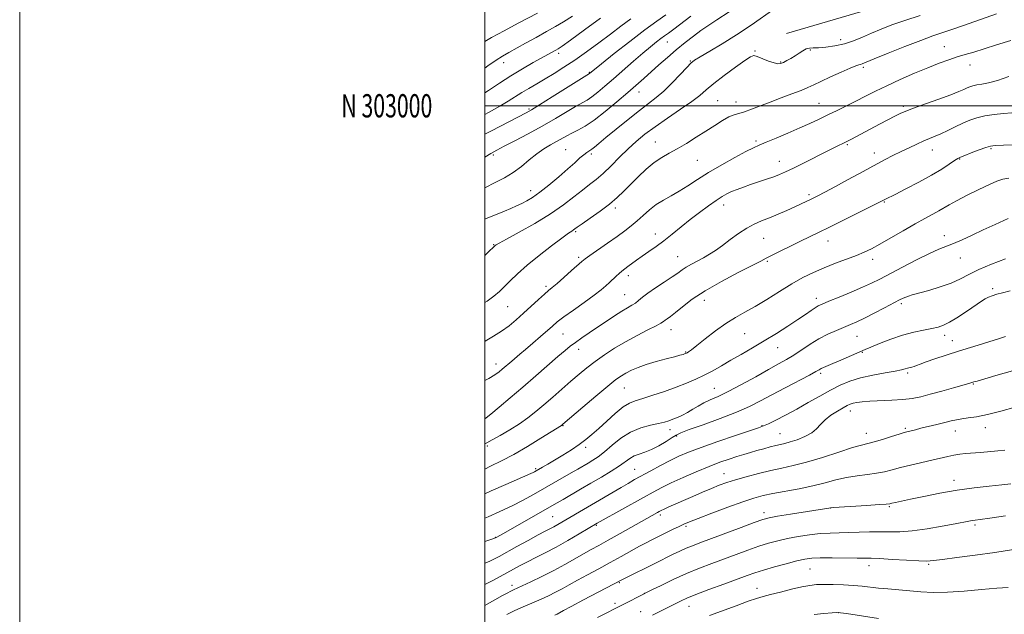
# Model space of a CAD drawing. Extents: x 2097300 to 2100200, y 302300 to 305200.
# Drawn here: x 2097300 to 2097723, y 302781 to 303037 of the extents above; entities that cross this region are included whole.
import ezdxf
from ezdxf.enums import TextEntityAlignment as Align

# ---------------------------------------------------------------- set-up
doc = ezdxf.new("R2010")
doc.units = 0
doc.header["$MEASUREMENT"] = 0
for name, color, linetype, lineweight in [('BREAKLINE DTM HARD', 7, 'Continuous', 0), ('CONTOUR INDEX', 41, 'Continuous', 13), ('CONTOUR INTERMEDIATE', 44, 'Continuous', 0), ('GRID LINE', 7, 'Continuous', 0), ('GRID TEXT', 7, 'Continuous', 0), ('SPOT ELEVATION DTM', 2, 'Continuous', 13)]:
    doc.layers.add(name, color=color, linetype=linetype, lineweight=lineweight)
doc.styles.add('Style-WORKING', font='WORKING.shx')

msp = doc.modelspace()

# ---------------------------------------------------------------- linework, layer by layer
at = {"layer": 'BREAKLINE DTM HARD'}
msp.add_polyline3d([(2097629.72, 303031.16, 1070.53), (2097668.38, 303042.48, 1071.74), (2097706.13, 303055.63, 1072.17), (2097727.97, 303074.69, 1072.21), (2097738.9, 303089.68, 1072.87)], dxfattribs=at)
at = {"layer": 'CONTOUR INDEX', "flags": 128}
for points, elevation in [([(2097500, 302935.577), (2097501.183, 302936.706), (2097504.464, 302939.837), (2097504.862, 302940.12), (2097506.188, 302940.895), (2097509.309, 302942.623), (2097514.724, 302945.591), (2097521.461, 302949.403), (2097528.177, 302953.491), (2097533.796, 302957.36), (2097538.305, 302960.816), (2097541.956, 302963.739), (2097545.022, 302966.114), (2097547.857, 302968.34), (2097550.839, 302970.92), (2097554.235, 302974.198), (2097557.89, 302977.872), (2097561.542, 302981.48), (2097565.053, 302984.698), (2097568.782, 302987.755), (2097573.213, 302991.017), (2097578.585, 302994.709), (2097584.165, 302998.483), (2097588.975, 303001.845), (2097592.386, 303004.489), (2097595.161, 303006.855), (2097598.412, 303009.567), (2097602.867, 303013.008), (2097607.714, 303016.599), (2097611.76, 303019.518), (2097614.179, 303021.134), (2097615.62, 303021.584), (2097617.098, 303021.197), (2097622, 303019.261), (2097624.379, 303018.422), (2097626.013, 303018.07), (2097627.175, 303018.185), (2097628.326, 303018.672), (2097629.815, 303019.439), (2097631.561, 303020.413), (2097633.374, 303021.521), (2097635.094, 303022.676), (2097636.683, 303023.716), (2097638.132, 303024.463), (2097639.505, 303024.806), (2097641.137, 303024.902), (2097643.433, 303024.976), (2097646.66, 303025.228), (2097650.521, 303025.762), (2097654.581, 303026.658), (2097658.502, 303027.958), (2097662.33, 303029.547), (2097666.21, 303031.274), (2097670.32, 303033.025), (2097674.978, 303034.833), (2097680.536, 303036.767), (2097687.156, 303038.864)], 1070), ([(2097500, 302996.289), (2097501.532, 302997.133), (2097506.386, 302999.842), (2097510.087, 303002.049), (2097515.822, 303005.671), (2097518.899, 303007.493), (2097522.302, 303009.448), (2097525.956, 303011.571), (2097529.821, 303013.909), (2097533.997, 303016.57), (2097538.621, 303019.677), (2097543.736, 303023.277), (2097549.007, 303027.114), (2097554.01, 303030.858), (2097558.467, 303034.27), (2097562.689, 303037.481)], 1080), ([(2097500, 302854.614), (2097500.779, 302855.036), (2097503.068, 302856.267), (2097506.514, 302858.168), (2097510.688, 302860.579), (2097514.875, 302863.189), (2097518.542, 302865.769), (2097521.9, 302868.426), (2097525.344, 302871.349), (2097529.151, 302874.649), (2097536.979, 302881.465), (2097540.49, 302884.483), (2097543.866, 302887.268), (2097547.41, 302889.998), (2097551.368, 302892.807), (2097555.746, 302895.664), (2097560.492, 302898.492), (2097565.449, 302901.194), (2097570.048, 302903.57), (2097573.618, 302905.396), (2097575.709, 302906.535), (2097576.768, 302907.206), (2097577.466, 302907.716), (2097578.394, 302908.363), (2097579.819, 302909.399), (2097581.93, 302911.071), (2097584.93, 302913.552), (2097589.083, 302916.736), (2097594.67, 302920.448), (2097601.677, 302924.449), (2097608.912, 302928.242), (2097614.892, 302931.267), (2097618.614, 302933.169), (2097621, 302934.415), (2097623.456, 302935.682), (2097627.029, 302937.47), (2097631.338, 302939.594), (2097635.643, 302941.698), (2097643.389, 302945.457), (2097648.24, 302947.829), (2097654.475, 302950.904), (2097672.255, 302959.777), (2097676.335, 302961.858), (2097680.925, 302964.217), (2097686.512, 302967.153), (2097691.976, 302970.155), (2097696.401, 302972.787), (2097699.68, 302974.896), (2097701.91, 302976.404), (2097703.298, 302977.309), (2097704.502, 302977.925), (2097706.288, 302978.644), (2097709.15, 302979.738), (2097712.476, 302980.984), (2097715.378, 302982.037), (2097717.347, 302982.645), (2097719.399, 302982.92), (2097722.926, 302983.064), (2097728.776, 302983.264)], 1060), ([(2097500, 302803.261), (2097501.842, 302803.997), (2097503.879, 302804.924), (2097506.187, 302806.136), (2097513.775, 302810.345), (2097518.643, 302813.031), (2097522.957, 302815.382), (2097525.966, 302816.976), (2097527.988, 302818.019), (2097529.609, 302818.874), (2097531.346, 302819.852), (2097558.534, 302835.825), (2097561.542, 302837.554), (2097564.369, 302839.146), (2097571.324, 302842.994), (2097575.501, 302845.258), (2097579.599, 302847.4), (2097583.391, 302849.237), (2097587.553, 302851.004), (2097592.986, 302853.043), (2097600.148, 302855.545), (2097607.729, 302858.111), (2097617.694, 302861.434), (2097619.831, 302862.236), (2097621.899, 302863.19), (2097625.082, 302864.763), (2097629.28, 302866.918), (2097634.072, 302869.494), (2097639.068, 302872.313), (2097643.997, 302875.137), (2097648.618, 302877.711), (2097652.812, 302879.842), (2097656.95, 302881.565), (2097661.525, 302882.977), (2097666.793, 302884.159), (2097672.066, 302885.127), (2097676.418, 302885.883), (2097679.185, 302886.437), (2097680.738, 302886.833), (2097681.705, 302887.119), (2097683.559, 302887.572), (2097684.539, 302887.852), (2097685.623, 302888.251), (2097687.192, 302888.86), (2097689.701, 302889.777), (2097693.484, 302891.069), (2097698.373, 302892.676), (2097704.078, 302894.505), (2097710.217, 302896.44), (2097720.772, 302899.753), (2097723.787, 302900.727)], 1050), ([(2097548.406, 302779.789), (2097559.692, 302785.535), (2097568.234, 302789.928), (2097569.516, 302790.569), (2097571.791, 302791.69), (2097575.786, 302793.642), (2097581.019, 302796.132), (2097586.705, 302798.704), (2097592.214, 302801.001), (2097597.526, 302803.061), (2097608.031, 302806.978), (2097613.122, 302808.839), (2097617.811, 302810.475), (2097621.972, 302811.793), (2097625.915, 302812.862), (2097630.058, 302813.789), (2097634.684, 302814.652), (2097639.53, 302815.392), (2097644.202, 302815.919), (2097648.422, 302816.181), (2097652.396, 302816.278), (2097656.449, 302816.348), (2097665.331, 302816.649), (2097669.76, 302816.726), (2097673.989, 302816.684), (2097678.456, 302816.721), (2097683.736, 302817.092), (2097690.109, 302817.957), (2097696.679, 302819.081), (2097702.256, 302820.133), (2097708.15, 302821.288), (2097709.507, 302821.536), (2097710.769, 302821.724), (2097712.949, 302822.021), (2097717.125, 302822.611), (2097723.86, 302823.593)], 1040)]:
    msp.add_lwpolyline(points, dxfattribs=dict(at, elevation=elevation))
at = {"layer": 'CONTOUR INTERMEDIATE', "flags": 128}
for points, elevation in [([(2097500, 302951.196), (2097501.923, 302952.053), (2097505.22, 302953.426), (2097508.409, 302954.723), (2097511.188, 302955.872), (2097513.613, 302956.92), (2097515.833, 302957.945), (2097518.029, 302959.067), (2097520.509, 302960.574), (2097523.615, 302962.794), (2097527.521, 302965.9), (2097531.736, 302969.442), (2097535.604, 302972.813), (2097538.612, 302975.523), (2097540.834, 302977.544), (2097542.487, 302978.968), (2097543.778, 302979.91), (2097545.939, 302981.272), (2097547.187, 302982.212), (2097549.065, 302983.762), (2097552.08, 302986.291), (2097556.496, 302989.967), (2097561.61, 302994.157), (2097566.479, 302998.029), (2097570.409, 303001.009), (2097573.716, 303003.544), (2097576.964, 303006.341), (2097580.526, 303009.852), (2097584, 303013.523), (2097586.793, 303016.547), (2097588.586, 303018.39), (2097590.168, 303019.622), (2097592.602, 303021.084), (2097596.676, 303023.444), (2097602.078, 303026.663), (2097608.219, 303030.529), (2097614.493, 303034.753), (2097624.699, 303041.889)], 1072), ([(2097500, 302964.666), (2097504.382, 302966.948), (2097508.506, 302969.046), (2097512.213, 302971.238), (2097515.718, 302973.871), (2097519.074, 302976.698), (2097522.298, 302979.328), (2097525.385, 302981.459), (2097528.263, 302983.155), (2097530.841, 302984.571), (2097535.187, 302987.045), (2097537.395, 302988.225), (2097539.952, 302989.5), (2097543.079, 302991.226), (2097546.989, 302993.824), (2097551.744, 302997.518), (2097556.795, 303001.753), (2097561.439, 303005.779), (2097568.322, 303011.814), (2097574.785, 303017.558), (2097578.469, 303020.804), (2097582.29, 303024.084), (2097586.089, 303027.213), (2097589.666, 303030.026), (2097592.811, 303032.36), (2097595.398, 303034.132), (2097599.785, 303036.946), (2097605.006, 303040.494)], 1074), ([(2097500, 303027.681), (2097502.907, 303029.359), (2097508.265, 303032.282), (2097514.287, 303035.505), (2097522.58, 303039.921)], 1086), ([(2097500, 302915.434), (2097500.928, 302915.984), (2097503.925, 302918.061), (2097506.272, 302920.048), (2097508.455, 302922.192), (2097510.937, 302924.717), (2097514.063, 302927.746), (2097518.15, 302931.381), (2097523.285, 302935.58), (2097528.623, 302939.735), (2097533.091, 302943.099), (2097535.893, 302945.13), (2097537.357, 302946.126), (2097538.089, 302946.59), (2097538.692, 302947.005), (2097539.75, 302947.762), (2097541.841, 302949.23), (2097545.303, 302951.634), (2097549.509, 302954.627), (2097553.594, 302957.721), (2097556.919, 302960.554), (2097559.761, 302963.282), (2097562.625, 302966.191), (2097565.885, 302969.445), (2097569.384, 302972.729), (2097572.831, 302975.611), (2097576.039, 302977.804), (2097579.222, 302979.62), (2097582.694, 302981.517), (2097586.662, 302983.836), (2097590.892, 302986.447), (2097595.042, 302989.1), (2097598.818, 302991.56), (2097602.115, 302993.645), (2097604.875, 302995.188), (2097607.127, 302996.115), (2097611.618, 302997.411), (2097614.657, 302998.483), (2097622.656, 303001.577), (2097627.387, 303003.359), (2097632.034, 303005.095), (2097635.985, 303006.614), (2097638.886, 303007.832), (2097641.397, 303009.003), (2097644.433, 303010.467), (2097648.584, 303012.424), (2097653.131, 303014.513), (2097657.032, 303016.235), (2097659.507, 303017.224), (2097660.831, 303017.653), (2097661.544, 303017.827), (2097662.258, 303018.066), (2097663.885, 303018.726), (2097667.411, 303020.178), (2097673.382, 303022.61), (2097680.595, 303025.499), (2097687.408, 303028.144), (2097692.66, 303030.051), (2097702.034, 303033.207), (2097708.211, 303035.366), (2097720.032, 303039.591)], 1068), ([(2097500, 302987.759), (2097502.886, 302989.267), (2097517.789, 302997.03), (2097520.022, 302998.304), (2097523.459, 303000.407), (2097528.963, 303003.841), (2097545.009, 303013.898), (2097545.805, 303014.567), (2097547.087, 303015.608), (2097550.19, 303018.105), (2097555.615, 303022.447), (2097562.291, 303027.727), (2097568.756, 303032.715), (2097573.868, 303036.467), (2097577.775, 303039.184)], 1078), ([(2097500, 303016.202), (2097501.319, 303017.145), (2097504.822, 303019.573), (2097507.636, 303021.381), (2097510.257, 303022.903), (2097517.472, 303026.882), (2097522.08, 303029.442), (2097526.524, 303031.926), (2097530.328, 303034.085), (2097533.838, 303036.188), (2097537.607, 303038.636)], 1084), ([(2097500, 302977.893), (2097502.534, 302979.493), (2097505.074, 302980.933), (2097508.239, 302982.569), (2097512.927, 302984.966), (2097518.681, 302987.971), (2097524.706, 302991.248), (2097530.3, 302994.475), (2097538.996, 302999.68), (2097543.919, 303002.482), (2097545.999, 303003.861), (2097548.503, 303005.813), (2097551.569, 303008.403), (2097555.248, 303011.608), (2097563.901, 303019.169), (2097567.946, 303022.657), (2097571.231, 303025.422), (2097573.778, 303027.492), (2097575.716, 303028.997), (2097577.25, 303030.125), (2097578.881, 303031.295), (2097581.185, 303032.981), (2097588.578, 303038.537)], 1076), ([(2097500, 303005.58), (2097501.626, 303006.643), (2097506.302, 303009.765), (2097511.204, 303012.935), (2097516.158, 303015.923), (2097520.781, 303018.561), (2097530.499, 303023.938), (2097531.508, 303024.534), (2097533.256, 303025.719), (2097536.831, 303028.276), (2097542.818, 303032.623), (2097549.782, 303037.715)], 1082), ([(2097500, 302898.708), (2097500.151, 302898.788), (2097503.74, 302900.822), (2097507.18, 302903.008), (2097510.394, 302905.374), (2097513.497, 302907.949), (2097516.651, 302910.759), (2097523.04, 302916.632), (2097525.602, 302918.967), (2097527.412, 302920.546), (2097528.989, 302921.865), (2097531.031, 302923.598), (2097533.978, 302926.179), (2097537.248, 302929.085), (2097541.709, 302933.073), (2097543.074, 302934.17), (2097545.109, 302935.619), (2097552.711, 302940.882), (2097556.831, 302943.773), (2097560.193, 302946.217), (2097562.951, 302948.361), (2097565.464, 302950.497), (2097568.04, 302952.831), (2097570.766, 302955.228), (2097573.679, 302957.468), (2097576.803, 302959.411), (2097580.119, 302961.239), (2097583.599, 302963.211), (2097587.269, 302965.542), (2097591.369, 302968.254), (2097596.193, 302971.322), (2097601.824, 302974.647), (2097607.501, 302977.823), (2097612.25, 302980.368), (2097615.458, 302981.985), (2097617.949, 302983.099), (2097620.911, 302984.319), (2097625.19, 302986.097), (2097630.287, 302988.254), (2097635.366, 302990.456), (2097639.789, 302992.447), (2097643.716, 302994.283), (2097647.508, 302996.1), (2097651.446, 302998.006), (2097655.499, 302999.992), (2097659.557, 303002.022), (2097663.59, 303004.082), (2097667.887, 303006.255), (2097672.817, 303008.646), (2097678.576, 303011.295), (2097684.663, 303013.973), (2097690.407, 303016.387), (2097695.29, 303018.312), (2097699.423, 303019.809), (2097703.07, 303021.009), (2097706.529, 303022.053), (2097710.228, 303023.139), (2097714.628, 303024.473), (2097720.028, 303026.19), (2097726.092, 303028.134)], 1066), ([(2097500, 302881.76), (2097501.666, 302882.653), (2097504.349, 302884.258), (2097506.128, 302885.519), (2097507.476, 302886.635), (2097511.614, 302890.194), (2097515.084, 302893.104), (2097517.531, 302895.183), (2097520.625, 302897.853), (2097523.921, 302900.726), (2097529.041, 302905.244), (2097531.132, 302906.99), (2097533.96, 302909.144), (2097538.06, 302912.106), (2097542.733, 302915.442), (2097546.969, 302918.509), (2097550.003, 302920.822), (2097552.061, 302922.538), (2097553.614, 302923.974), (2097556.423, 302926.725), (2097557.705, 302927.919), (2097558.895, 302928.91), (2097560.111, 302929.828), (2097561.497, 302930.847), (2097565.211, 302933.613), (2097567.627, 302935.343), (2097570.44, 302937.283), (2097573.589, 302939.475), (2097576.989, 302941.973), (2097580.573, 302944.802), (2097584.327, 302947.862), (2097588.252, 302951.021), (2097592.289, 302954.128), (2097596.141, 302956.963), (2097599.451, 302959.287), (2097601.994, 302960.944), (2097604.065, 302962.116), (2097606.094, 302963.067), (2097608.437, 302964.019), (2097611.164, 302965.028), (2097614.272, 302966.103), (2097621.133, 302968.381), (2097624.207, 302969.441), (2097626.738, 302970.41), (2097629.303, 302971.55), (2097632.664, 302973.189), (2097637.29, 302975.512), (2097647.166, 302980.503), (2097650.609, 302982.221), (2097655.311, 302984.506), (2097656.24, 302984.973), (2097657.604, 302985.683), (2097669.693, 302992.047), (2097673.262, 302993.909), (2097676.291, 302995.476), (2097678.588, 302996.624), (2097680.925, 302997.648), (2097684.316, 302998.952), (2097689.38, 303000.797), (2097695.16, 303002.886), (2097700.303, 303004.785), (2097703.789, 303006.158), (2097705.915, 303007.079), (2097707.305, 303007.721), (2097708.519, 303008.232), (2097709.837, 303008.654), (2097711.474, 303009.004), (2097713.639, 303009.34), (2097716.542, 303009.897), (2097720.388, 303010.952), (2097725.211, 303012.659)], 1064), ([(2097500, 302865.298), (2097500.564, 302865.726), (2097502.603, 302867.382), (2097506.148, 302870.334), (2097510.879, 302874.326), (2097516.298, 302878.953), (2097521.893, 302883.79), (2097531.422, 302892.078), (2097534.455, 302894.674), (2097536.723, 302896.516), (2097538.938, 302898.178), (2097541.667, 302900.12), (2097544.896, 302902.353), (2097548.464, 302904.776), (2097552.185, 302907.267), (2097555.77, 302909.617), (2097558.908, 302911.597), (2097561.37, 302913.056), (2097563.258, 302914.158), (2097564.759, 302915.147), (2097566.105, 302916.248), (2097567.716, 302917.624), (2097570.056, 302919.42), (2097573.383, 302921.69), (2097577.121, 302924.132), (2097580.488, 302926.35), (2097582.924, 302928.059), (2097584.767, 302929.393), (2097586.58, 302930.594), (2097588.795, 302931.861), (2097593.954, 302934.628), (2097596.534, 302936.113), (2097599.2, 302937.81), (2097602.155, 302939.892), (2097605.522, 302942.43), (2097609.096, 302945.087), (2097612.591, 302947.424), (2097615.815, 302949.138), (2097618.961, 302950.464), (2097622.316, 302951.77), (2097626.049, 302953.326), (2097629.846, 302955), (2097633.272, 302956.56), (2097635.998, 302957.824), (2097638.097, 302958.815), (2097639.747, 302959.609), (2097641.212, 302960.328), (2097643.11, 302961.294), (2097646.145, 302962.877), (2097650.711, 302965.286), (2097655.962, 302968.081), (2097660.743, 302970.661), (2097664.214, 302972.583), (2097666.802, 302974.04), (2097669.251, 302975.384), (2097672.146, 302976.894), (2097675.445, 302978.555), (2097678.942, 302980.281), (2097682.441, 302981.982), (2097685.758, 302983.555), (2097688.714, 302984.893), (2097691.22, 302985.948), (2097693.549, 302986.903), (2097696.06, 302987.999), (2097699.011, 302989.401), (2097702.232, 302990.971), (2097705.452, 302992.491), (2097708.494, 302993.785), (2097711.57, 302994.834), (2097714.99, 302995.657), (2097718.921, 302996.276), (2097722.968, 302996.718), (2097726.596, 302997.012)], 1062), ([(2097500, 302843.715), (2097502.382, 302844.905), (2097507.088, 302847.226), (2097512.393, 302850.024), (2097518.306, 302853.443), (2097524.03, 302856.929), (2097532.928, 302862.477), (2097533.578, 302863.021), (2097542.132, 302870.327), (2097547.772, 302875.109), (2097552.88, 302879.378), (2097556.379, 302882.182), (2097558.705, 302883.844), (2097560.671, 302885.006), (2097562.973, 302886.194), (2097565.847, 302887.465), (2097569.414, 302888.76), (2097573.648, 302890.014), (2097577.942, 302891.14), (2097581.542, 302892.041), (2097583.889, 302892.653), (2097585.197, 302893.031), (2097585.878, 302893.256), (2097586.294, 302893.409), (2097586.625, 302893.555), (2097587.002, 302893.757), (2097587.611, 302894.131), (2097588.841, 302895.015), (2097591.132, 302896.801), (2097594.735, 302899.695), (2097599.144, 302903.141), (2097603.662, 302906.397), (2097607.788, 302908.944), (2097611.804, 302911.147), (2097616.191, 302913.595), (2097621.264, 302916.696), (2097626.689, 302920.128), (2097631.968, 302923.386), (2097636.747, 302926.087), (2097641.245, 302928.327), (2097645.822, 302930.324), (2097650.697, 302932.245), (2097659.725, 302935.631), (2097663.08, 302936.992), (2097666.167, 302938.454), (2097669.812, 302940.427), (2097674.568, 302943.162), (2097679.898, 302946.274), (2097684.995, 302949.22), (2097689.212, 302951.573), (2097692.545, 302953.383), (2097695.153, 302954.822), (2097699.594, 302957.434), (2097702.8, 302959.181), (2097707.337, 302961.485), (2097712.416, 302963.968), (2097716.941, 302966.117), (2097720.153, 302967.546), (2097722.63, 302968.366), (2097725.285, 302968.815)], 1058), ([(2097500, 302833.067), (2097502.772, 302834.329), (2097509.029, 302837.105), (2097519.778, 302841.836), (2097520.712, 302842.266), (2097521.355, 302842.586), (2097522.064, 302842.972), (2097524.78, 302844.511), (2097527.073, 302845.836), (2097530.004, 302847.572), (2097533.499, 302849.697), (2097537.178, 302852.015), (2097540.588, 302854.284), (2097543.434, 302856.364), (2097546.051, 302858.519), (2097548.934, 302861.115), (2097552.406, 302864.341), (2097556.091, 302867.676), (2097559.442, 302870.424), (2097562.129, 302872.105), (2097564.691, 302873.116), (2097567.884, 302874.069), (2097572.219, 302875.44), (2097577.24, 302877.136), (2097582.246, 302878.927), (2097586.69, 302880.638), (2097590.643, 302882.321), (2097594.332, 302884.086), (2097597.973, 302886.024), (2097601.739, 302888.159), (2097605.795, 302890.495), (2097610.26, 302893.039), (2097615.079, 302895.806), (2097620.152, 302898.81), (2097625.328, 302902.015), (2097630.25, 302905.178), (2097634.509, 302908.002), (2097637.799, 302910.252), (2097640.22, 302911.937), (2097641.975, 302913.125), (2097643.363, 302913.939), (2097645.071, 302914.724), (2097647.883, 302915.879), (2097652.272, 302917.667), (2097657.466, 302919.816), (2097662.384, 302921.915), (2097666.29, 302923.699), (2097669.845, 302925.472), (2097679.582, 302930.592), (2097685.647, 302933.73), (2097691.131, 302936.437), (2097695.23, 302938.253), (2097701.55, 302940.731), (2097705.236, 302942.343), (2097709.523, 302944.331), (2097714.289, 302946.578), (2097719.435, 302948.975), (2097724.957, 302951.469)], 1056), ([(2097500, 302822.54), (2097501.388, 302823.145), (2097506.454, 302825.447), (2097511.666, 302827.94), (2097516.435, 302830.393), (2097520.839, 302832.801), (2097537.158, 302842.052), (2097540.014, 302843.689), (2097544.367, 302846.226), (2097546.433, 302847.471), (2097548.725, 302849.013), (2097551.432, 302851.121), (2097554.697, 302853.918), (2097558.46, 302856.949), (2097562.613, 302859.612), (2097566.987, 302861.455), (2097571.173, 302862.61), (2097574.7, 302863.359), (2097577.256, 302863.954), (2097579.159, 302864.52), (2097580.886, 302865.155), (2097582.818, 302865.941), (2097584.949, 302866.906), (2097587.178, 302868.064), (2097589.433, 302869.407), (2097591.754, 302870.822), (2097594.208, 302872.174), (2097596.923, 302873.422), (2097600.267, 302874.895), (2097604.668, 302877.015), (2097610.313, 302880.025), (2097616.431, 302883.434), (2097622.01, 302886.574), (2097626.314, 302888.961), (2097629.704, 302890.874), (2097632.819, 302892.778), (2097639.797, 302897.431), (2097643.592, 302899.745), (2097647.44, 302901.73), (2097651.122, 302903.374), (2097657.153, 302905.846), (2097659.871, 302907.035), (2097663.16, 302908.604), (2097667.377, 302910.738), (2097671.873, 302913.071), (2097678.322, 302916.456), (2097679.891, 302917.25), (2097680.971, 302917.73), (2097682.085, 302918.127), (2097683.774, 302918.628), (2097690.812, 302920.585), (2097695.772, 302922.079), (2097700.529, 302923.753), (2097704.451, 302925.511), (2097708.107, 302927.407), (2097712.368, 302929.537), (2097717.81, 302931.908), (2097723.834, 302934.178)], 1054), ([(2097500, 302812.485), (2097502.543, 302813.372), (2097503.906, 302813.826), (2097504.508, 302814.049), (2097504.814, 302814.203), (2097506.675, 302815.251), (2097531.062, 302829.126), (2097533.705, 302830.648), (2097541.179, 302834.998), (2097545.626, 302837.607), (2097550.137, 302840.278), (2097554.338, 302842.831), (2097557.837, 302845.085), (2097562.339, 302848.295), (2097564.169, 302849.333), (2097566.288, 302850.117), (2097568.784, 302850.921), (2097571.665, 302852.062), (2097574.856, 302853.729), (2097577.955, 302855.603), (2097580.473, 302857.235), (2097582.227, 302858.342), (2097584.236, 302859.305), (2097587.824, 302860.666), (2097593.827, 302862.805), (2097601.14, 302865.45), (2097608.173, 302868.161), (2097613.768, 302870.624), (2097618.505, 302873.019), (2097623.397, 302875.648), (2097629.1, 302878.671), (2097639.533, 302884.148), (2097642.344, 302885.666), (2097643.77, 302886.465), (2097644.614, 302886.921), (2097645.602, 302887.379), (2097649.565, 302889.077), (2097652.994, 302890.561), (2097659.91, 302893.59), (2097663.566, 302895.212), (2097665.881, 302896.195), (2097669.658, 302897.746), (2097674.472, 302899.594), (2097679.598, 302901.326), (2097684.406, 302902.62), (2097688.638, 302903.53), (2097692.131, 302904.203), (2097694.843, 302904.808), (2097697.206, 302905.601), (2097699.773, 302906.86), (2097702.917, 302908.745), (2097706.287, 302910.949), (2097709.354, 302913.049), (2097711.724, 302914.71), (2097713.532, 302915.957), (2097715.052, 302916.9), (2097716.536, 302917.65), (2097718.164, 302918.293), (2097720.1, 302918.912), (2097722.549, 302919.584), (2097725.899, 302920.365)], 1052), ([(2097500, 302794.096), (2097501.142, 302794.622), (2097503.687, 302795.93), (2097506.543, 302797.489), (2097512.293, 302800.691), (2097515.164, 302802.239), (2097518.301, 302803.85), (2097521.889, 302805.613), (2097525.99, 302807.649), (2097530.628, 302810.085), (2097535.695, 302812.935), (2097540.528, 302815.768), (2097548.322, 302820.422), (2097549.516, 302821.095), (2097568.14, 302831.462), (2097572.412, 302833.818), (2097576.09, 302835.758), (2097580.141, 302837.738), (2097585.243, 302840.078), (2097590.915, 302842.563), (2097596.389, 302844.84), (2097601.057, 302846.641), (2097604.966, 302848.019), (2097608.325, 302849.112), (2097611.335, 302850.042), (2097614.167, 302850.879), (2097616.98, 302851.681), (2097619.87, 302852.482), (2097622.654, 302853.227), (2097625.084, 302853.839), (2097627.037, 302854.287), (2097628.902, 302854.727), (2097631.195, 302855.364), (2097634.235, 302856.354), (2097637.562, 302857.671), (2097640.516, 302859.241), (2097642.652, 302860.993), (2097644.372, 302862.877), (2097646.288, 302864.846), (2097648.818, 302866.829), (2097651.597, 302868.651), (2097654.066, 302870.112), (2097655.827, 302871.075), (2097657.13, 302871.654), (2097658.386, 302872.029), (2097659.993, 302872.346), (2097662.285, 302872.628), (2097665.585, 302872.865), (2097675.014, 302873.286), (2097679.76, 302873.607), (2097683.73, 302874.103), (2097687.397, 302874.838), (2097691.483, 302875.877), (2097696.417, 302877.222), (2097701.464, 302878.632), (2097708.062, 302880.511), (2097710.276, 302881.18), (2097711.611, 302881.569), (2097719.716, 302883.893), (2097726.798, 302886.018)], 1048), ([(2097500, 302784.986), (2097501.028, 302785.547), (2097507.648, 302789.241), (2097509.595, 302790.313), (2097511.147, 302791.143), (2097512.31, 302791.721), (2097516.002, 302793.398), (2097519.78, 302795.146), (2097524.554, 302797.433), (2097529.626, 302799.998), (2097534.4, 302802.595), (2097538.703, 302805.056), (2097542.465, 302807.233), (2097545.737, 302809.07), (2097549.053, 302810.888), (2097553.068, 302813.104), (2097558.152, 302815.962), (2097574.24, 302825.076), (2097574.988, 302825.485), (2097575.814, 302825.901), (2097577.081, 302826.49), (2097579.087, 302827.389), (2097589.356, 302831.899), (2097593.572, 302833.725), (2097597.482, 302835.383), (2097600.798, 302836.721), (2097603.986, 302837.876), (2097607.701, 302839.058), (2097612.387, 302840.412), (2097617.65, 302841.816), (2097622.885, 302843.084), (2097627.707, 302844.12), (2097632.608, 302845.195), (2097638.3, 302846.671), (2097645.157, 302848.753), (2097652.198, 302851.026), (2097658.104, 302852.916), (2097661.983, 302854.028), (2097664.644, 302854.677), (2097667.322, 302855.355), (2097670.896, 302856.414), (2097674.811, 302857.651), (2097678.156, 302858.723), (2097680.269, 302859.379), (2097681.483, 302859.724), (2097685.115, 302860.656), (2097687.502, 302861.244), (2097694.39, 302862.89), (2097697.779, 302863.713), (2097700.473, 302864.387), (2097702.746, 302864.915), (2097705.053, 302865.328), (2097707.822, 302865.693), (2097711.382, 302866.222), (2097716.038, 302867.161), (2097721.857, 302868.648), (2097727.977, 302870.382)], 1046), ([(2097509.511, 302781.174), (2097512.626, 302782.733), (2097515.528, 302784.037), (2097521.17, 302786.368), (2097524.198, 302787.694), (2097527.302, 302789.148), (2097530.325, 302790.671), (2097533.201, 302792.234), (2097536.223, 302793.938), (2097539.775, 302795.918), (2097544.11, 302798.258), (2097548.96, 302800.846), (2097553.931, 302803.522), (2097558.659, 302806.128), (2097566.498, 302810.5), (2097569.331, 302812.029), (2097571.8, 302813.304), (2097574.411, 302814.608), (2097580.696, 302817.708), (2097583.478, 302819.062), (2097585.596, 302820.053), (2097587.942, 302821.037), (2097591.692, 302822.492), (2097597.571, 302824.716), (2097604.488, 302827.286), (2097610.899, 302829.601), (2097615.711, 302831.213), (2097619.635, 302832.297), (2097623.833, 302833.185), (2097635.133, 302835.25), (2097641.028, 302836.477), (2097646.25, 302837.801), (2097650.952, 302839.076), (2097655.466, 302840.13), (2097660.025, 302840.85), (2097664.441, 302841.369), (2097668.424, 302841.879), (2097671.824, 302842.539), (2097675.055, 302843.359), (2097678.67, 302844.313), (2097683.031, 302845.365), (2097692.183, 302847.471), (2097699.012, 302849.115), (2097701.684, 302849.679), (2097704.157, 302850.061), (2097706.716, 302850.334), (2097713.153, 302850.901), (2097720.483, 302851.582), (2097723.595, 302851.894)], 1044), ([(2097530.049, 302780.863), (2097531.023, 302781.344), (2097533.744, 302782.821), (2097537.086, 302784.603), (2097542.444, 302787.423), (2097558.597, 302795.879), (2097560.38, 302796.787), (2097573.068, 302803.135), (2097581.022, 302807.053), (2097583.797, 302808.379), (2097586.52, 302809.613), (2097589.215, 302810.734), (2097592.486, 302811.994), (2097610.13, 302818.598), (2097615.834, 302820.715), (2097619.449, 302821.995), (2097622.178, 302822.728), (2097625.777, 302823.384), (2097631.413, 302824.308), (2097648.727, 302827.07), (2097649.879, 302827.154), (2097664.238, 302828.06), (2097669.526, 302828.404), (2097672.6, 302828.631), (2097674.072, 302828.8), (2097675.042, 302829), (2097676.499, 302829.325), (2097682.992, 302830.731), (2097688.729, 302831.951), (2097695.677, 302833.334), (2097703.108, 302834.628), (2097710.338, 302835.635), (2097716.859, 302836.377), (2097722.208, 302836.931), (2097726.112, 302837.371)], 1042), ([(2097572.011, 302780.869), (2097573.751, 302781.696), (2097575.558, 302782.593), (2097582.607, 302786.16), (2097584.408, 302787.038), (2097586.888, 302788.135), (2097590.75, 302789.691), (2097596.356, 302791.83), (2097602.709, 302794.199), (2097612.707, 302797.892), (2097616.113, 302799.081), (2097619.788, 302800.235), (2097624.489, 302801.59), (2097629.596, 302802.986), (2097634.146, 302804.164), (2097637.525, 302804.927), (2097640.509, 302805.328), (2097644.219, 302805.482), (2097649.376, 302805.495), (2097660.038, 302805.387), (2097663.398, 302805.37), (2097666.151, 302805.327), (2097669.744, 302805.169), (2097675.123, 302804.849), (2097681.239, 302804.472), (2097686.543, 302804.185), (2097690.029, 302804.114), (2097692.862, 302804.308), (2097696.748, 302804.798), (2097702.928, 302805.592), (2097710.782, 302806.628), (2097719.222, 302807.822), (2097727.295, 302809.078)], 1038), ([(2097596.54, 302780.637), (2097608.059, 302784.925), (2097613.219, 302786.808), (2097616.813, 302788.032), (2097619.606, 302788.853), (2097622.748, 302789.673), (2097627.04, 302790.778), (2097631.882, 302791.994), (2097636.323, 302793.032), (2097639.708, 302793.673), (2097642.562, 302793.972), (2097645.707, 302794.051), (2097649.718, 302794.012), (2097654.2, 302793.875), (2097658.513, 302793.64), (2097662.207, 302793.313), (2097669.17, 302792.513), (2097673.314, 302792.106), (2097682.67, 302791.291), (2097687.5, 302790.891), (2097692.738, 302790.637), (2097698.857, 302790.695), (2097706.063, 302791.157), (2097713.503, 302791.83), (2097720.055, 302792.448), (2097724.996, 302792.812)], 1036), ([(2097641.554, 302781.145), (2097645.795, 302781.532), (2097649.252, 302781.819), (2097651.312, 302781.955), (2097652.923, 302781.877), (2097655.42, 302781.52), (2097669.175, 302779.425)], 1034)]:
    msp.add_lwpolyline(points, dxfattribs=dict(at, elevation=elevation))
at = {"layer": 'GRID LINE', "flags": 128}
for points in [[(2097300, 302300), (2100200, 302300), (2100200, 305200), (2097300, 305200), (2097300, 302300)], [(2097500, 302500), (2100000, 302500), (2100000, 305000), (2097500, 305000), (2097500, 302500)], [(2097500, 303000), (2100000, 303000)]]:
    msp.add_lwpolyline(points, dxfattribs=at)
at = {"layer": 'SPOT ELEVATION DTM'}
for p in [(2097578.5, 303027.51, 1075.2), (2097652.92, 303028.47, 1070.6), (2097697.56, 303025.42, 1066.8), (2097531.67, 303022.55, 1081.6), (2097616.09, 303023.53, 1070.1), (2097639.98, 303024.04, 1069.9), (2097508.13, 303018.63, 1083.4), (2097588.34, 303019.26, 1072.1), (2097627.14, 303018.81, 1070.1), (2097662.66, 303016.51, 1067.7), (2097708.51, 303017.62, 1065.3), (2097544.96, 303014.4, 1078.1), (2097566.2, 303005.99, 1073.3), (2097600.06, 303002.27, 1068.9), (2097608.04, 303001.57, 1068.7), (2097643.6, 303001.11, 1066.9), (2097679.97, 302999.81, 1064.3), (2097518.97, 302998.58, 1078.2), (2097573.34, 302984.4, 1068.8), (2097616.54, 302984.89, 1066.3), (2097655.9, 302983.25, 1063.8), (2097503.6, 302978.78, 1075.7), (2097534.69, 302981.14, 1072.9), (2097545.79, 302979.26, 1071.7), (2097667.39, 302979.71, 1062.6), (2097692.43, 302981.02, 1061.3), (2097717.68, 302981.53, 1059.8), (2097591.29, 302976.55, 1067.1), (2097626.61, 302976.13, 1064.7), (2097704.18, 302977.15, 1059.9), (2097519.75, 302963.42, 1072.6), (2097639.34, 302961.79, 1062.3), (2097602.64, 302957.29, 1063.4), (2097671.68, 302958.63, 1059.9), (2097556.08, 302956.04, 1067.6), (2097539.08, 302945.9, 1067.8), (2097573.35, 302944.85, 1064.6), (2097697.52, 302944.14, 1056.6), (2097503.78, 302940.26, 1070.1), (2097619.89, 302942.95, 1061.1), (2097647.49, 302941.83, 1059.3), (2097540.29, 302934.77, 1066.3), (2097582.94, 302935.16, 1062.9), (2097621.49, 302933.13, 1059.8), (2097666.7, 302933.89, 1057.5), (2097704.39, 302934.45, 1055.2), (2097561.71, 302926.88, 1063.5), (2097526.31, 302922.28, 1066.3), (2097718.32, 302921.39, 1052.3), (2097560.06, 302918.73, 1062.9), (2097594.31, 302916.24, 1059.3), (2097642.47, 302917.13, 1056.5), (2097679.01, 302914.8, 1053.7), (2097509.76, 302913.58, 1067.1), (2097533.65, 302901.88, 1063.1), (2097580.06, 302903.62, 1059.3), (2097611.63, 302901.95, 1057.1), (2097660.02, 302900.78, 1053.1), (2097697.74, 302901.26, 1051.5), (2097701.03, 302898.96, 1050.7), (2097540.29, 302895.25, 1061.4), (2097586.35, 302894.07, 1058.1), (2097625.95, 302895.87, 1055.2), (2097662.31, 302893.97, 1051.9), (2097504.83, 302888.94, 1064.6), (2097681.85, 302884.97, 1049.7), (2097644.4, 302884.85, 1051.7), (2097559.98, 302878.56, 1057.1), (2097598.6, 302878.42, 1054.9), (2097710.08, 302880.36, 1047.9), (2097657.15, 302868.7, 1047.4), (2097533.66, 302862.32, 1057.9), (2097579.57, 302860.64, 1053.4), (2097619.09, 302862.36, 1050.1), (2097680.72, 302861.17, 1046.22), (2097702.26, 302860.12, 1045.32), (2097715.22, 302861.47, 1045.37), (2097582.43, 302857.93, 1051.8), (2097626.96, 302858.92, 1048.9), (2097664.04, 302859.05, 1046.69), (2097501.06, 302853.57, 1059.7), (2097543.36, 302853.12, 1055.6), (2097521.89, 302843.82, 1056.2), (2097564.4, 302843.57, 1050.9), (2097602.83, 302841.71, 1046.77), (2097701.72, 302838.92, 1042.56), (2097648.64, 302826.96, 1041.98), (2097673.9, 302827.59, 1041.84), (2097529.11, 302823.18, 1050.98), (2097575.45, 302823.94, 1045.63), (2097620.05, 302824.99, 1042.49), (2097547.98, 302819.52, 1047.85), (2097586.41, 302819.13, 1043.74), (2097710.69, 302819.62, 1039.7), (2097504.46, 302814.36, 1052.08), (2097639.78, 302800.76, 1037.08), (2097665.19, 302802.19, 1037.43), (2097690.8, 302802.78, 1037.83), (2097511.69, 302793.66, 1046.48), (2097557.85, 302794.88, 1041.88), (2097617.06, 302792.43, 1036.69), (2097568.55, 302790.26, 1040.03), (2097555.97, 302785.88, 1040.41), (2097587.78, 302784.71, 1037.26), (2097566.97, 302782.37, 1038.75), (2097652.01, 302781.92, 1033.98)]:
    msp.add_point(p, dxfattribs=at)

# ---------------------------------------------------------------- texts
at = {"layer": 'GRID TEXT', "style": 'Style-WORKING', "width": 0.67}
msp.add_text('N 303000', height=10, dxfattribs=at).set_placement((2097477.39, 303000), align=Align.MIDDLE_RIGHT)

doc.saveas('drawing.dxf')
